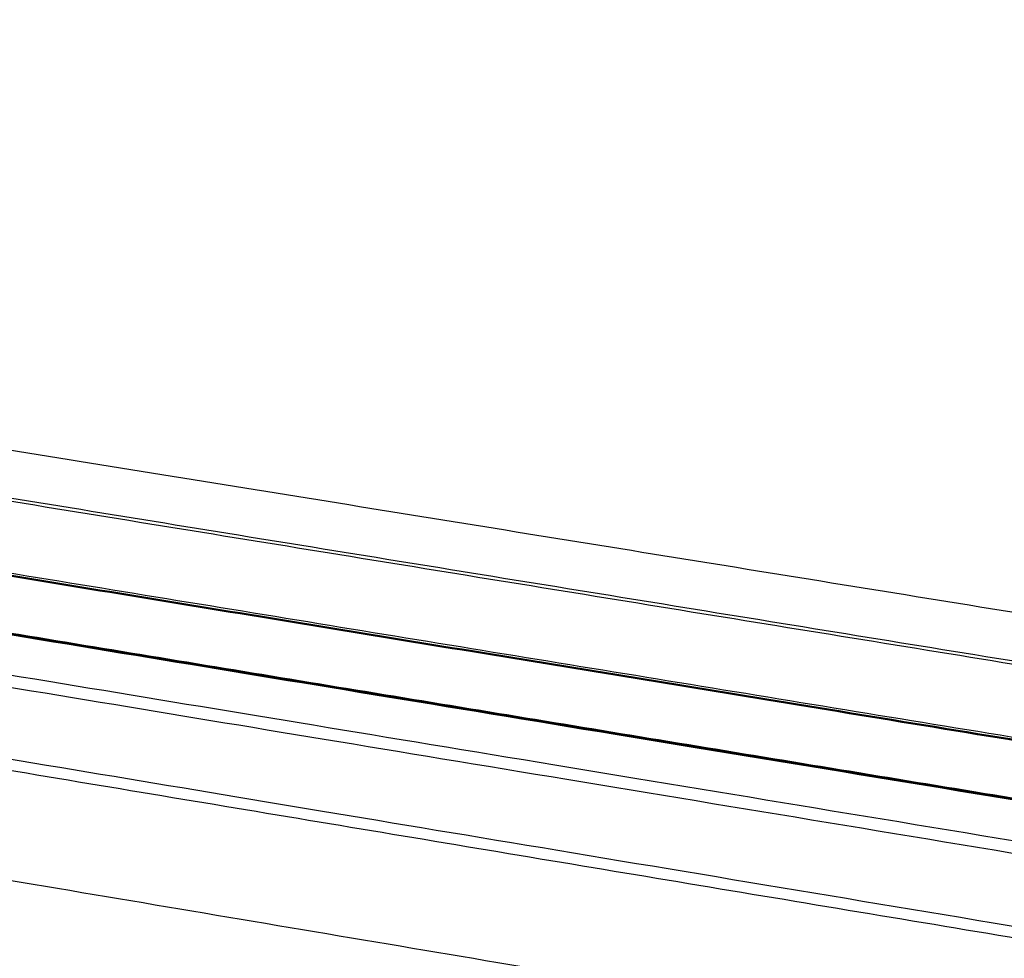
# Model space of a CAD drawing. Units: millimetres. Extents: x 0 to 2320, y 0 to 2076.
# Drawn here: x 1817 to 1889, y 1553 to 1621 of the extents above; entities that cross this region are included whole.
import ezdxf

# ---------------------------------------------------------------- set-up
doc = ezdxf.new("R2010")
doc.units = ezdxf.units.MM
doc.header["$MEASUREMENT"] = 0
doc.layers.add('PROIEZIONI 2D$Visible$Curves', color=7, linetype='Continuous', true_color=0x000000)
doc.layers.add('PROIEZIONI 2D$Visible$SceneSilhouetteCurves', color=7, linetype='Continuous', lineweight=50, true_color=0x000000)

msp = doc.modelspace()

# ---------------------------------------------------------------- linework, layer by layer
at = {"layer": 'PROIEZIONI 2D$Visible$Curves', "color": 9, "lineweight": -3, "true_color": 0xb0c4de}
for points, weights in [([(1966.73, 1565.881), (1778.111, 1596.394), (1603.769, 1624.598)], [3554.74563665, 3700.30619276, 3845.86674888]), ([(1971.785, 1561.461), (1779.851, 1592.655), (1602.675, 1621.45)], [3154.77062787, 3286.17377633, 3417.5769248]), ([(1603.772, 1621.076), (1781.042, 1592.258), (1973.083, 1561.039)], [3861.28274896, 3712.7788399, 3564.27493084]), ([(1978.643, 1554.701), (1781.164, 1587.028), (1599.271, 1616.804)], [3563.03031608, 3715.68177885, 3868.33324162]), ([(1601.336, 1612.218), (1868.296, 1568.261), (2169.499, 1518.667)], [3887.37166448, 3666.40323313, 3445.43480178]), ([(2167.339, 1515.854), (1865.159, 1565.801), (1597.452, 1610.051)], [3433.69870672, 3654.77663086, 3875.854555]), ([(2166.861, 1514.971), (1864.867, 1564.946), (1597.307, 1609.223)], [3433.1553264, 3654.07646271, 3874.99759902]), ([(1601.601, 1603.557), (1864.924, 1559.687), (2161.531, 1510.272)], [3874.34457179, 3656.96108648, 3439.57760117]), ([(2152.251, 1502.352), (1893.27, 1545.991), (1659.892, 1585.315)], [3438.5204284, 3627.12993186, 3815.73943532]), ([(2160.566, 1509.528), (1937.627, 1546.71), (1733.761, 1580.712)], [3440.26659605, 3601.19853315, 3762.13047026])]:
    msp.add_rational_spline(points, weights, degree=2, dxfattribs=at)
at = {"layer": 'PROIEZIONI 2D$Visible$Curves', "color": 9, "true_color": 0xb0c4de}
for points, weights in [([(1978.71, 1554.512), (1879.321, 1570.785), (1783.959, 1586.399)], [3155.96063465, 3222.59204501, 3289.22345537]), ([(1784.054, 1582.205), (1969.047, 1551.747), (2169.501, 1518.745)], [3305.68570065, 3178.20991691, 3050.73413317])]:
    msp.add_rational_spline(points, weights, degree=2, dxfattribs=at)
at = {"layer": 'PROIEZIONI 2D$Visible$SceneSilhouetteCurves', "color": 9, "true_color": 0xb0c4de}
for points, weights in [([(1978.71, 1554.512), (1879.321, 1570.785), (1783.959, 1586.399)], [3155.96063465, 3222.59204501, 3289.22345537]), ([(1784.054, 1582.205), (1969.047, 1551.747), (2169.501, 1518.745)], [3305.68570065, 3178.20991691, 3050.73413317])]:
    msp.add_rational_spline(points, weights, degree=2, dxfattribs=at)

doc.saveas('drawing.dxf')
